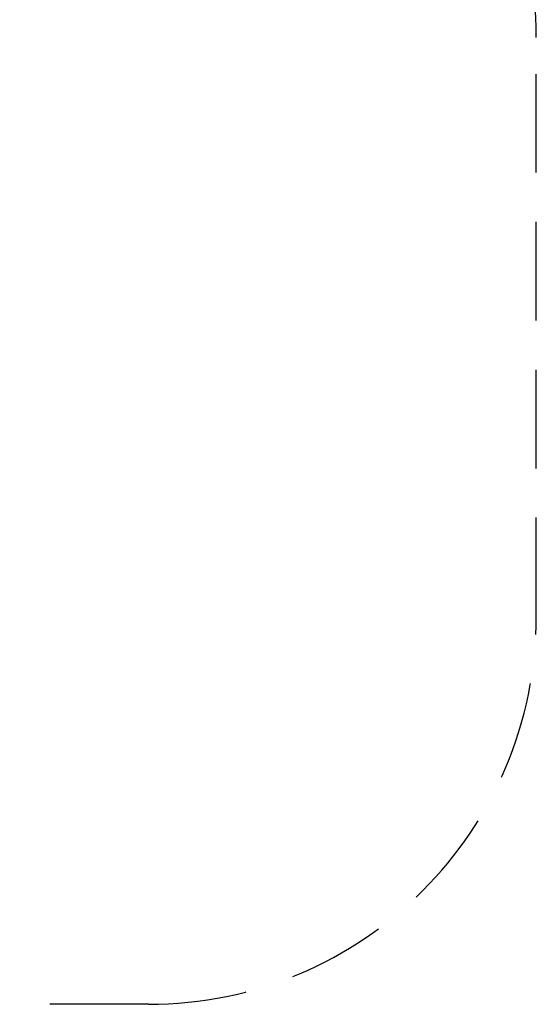
# Model space of a CAD drawing. Units: millimetres. Extents: x 23570 to 24156, y -93153 to -92464.
# Drawn here: x 23998 to 24131, y -93153 to -92899 of the extents above; entities that cross this region are included whole.
import ezdxf

# ---------------------------------------------------------------- set-up
doc = ezdxf.new("R2010")
doc.units = ezdxf.units.MM
doc.header["$LTSCALE"] = 2
doc.linetypes.add('DASHED', pattern=[19.05, 12.7, -6.35])
doc.layers.add('Strefa', color=8, linetype='DASHED')
doc.layers.add('Wymiary', color=8, linetype='Continuous')
doc.styles.get("Standard").update_dxf_attribs({"font": 'arial.ttf'})
doc.dimstyles.get("Standard").update_dxf_attribs({"dimtxt": 25, "dimasz": 25, "dimexe": 0.18, "dimexo": 0.0625, "dimgap": 10, "dimtad": 0, "dimdec": 0, "dimrnd": 0.5, "dimzin": 0, "dimdsep": 46, "dimtxsty": 'Standard', "dimcen": 0.09, "dimse1": 1, "dimse2": 1, "dimadec": 0, "dimazin": 0, "dimtfac": 1, "dimtdec": 4, "dimtofl": 0, "dimtmove": 0, "dimatfit": 3, "dimfxl": 1, "dimtolj": 1, "dimtzin": 0, "dimarcsym": 0})

# ---------------------------------------------------------------- blocks, each defined once
blk = doc.blocks.new('*D1492')
at = {"layer": 'Defpoints', "color": 0}
for p in [(23791.8, -92632.36), (23791.8, -92980.55), (24131.19, -92990.56)]:
    blk.add_point(p, dxfattribs=at)
at = {"layer": 'Wymiary', "color": 0, "lineweight": -2}
for p, q in [((23816.8, -92632.36), (23923.97, -92632.36)), ((24106.19, -92632.36), (23999.02, -92632.36))]:
    blk.add_line(p, q, dxfattribs=at)
at = {"layer": 'Wymiary', "color": 0}
for points in [[(23816.8, -92628.19), (23816.8, -92636.53), (23791.8, -92632.36)], [(24106.19, -92636.53), (24106.19, -92628.19), (24131.19, -92632.36)]]:
    blk.add_solid(points, dxfattribs=at)
at = {"layer": 'Wymiary', "color": 0, "ltscale": 2, "insert": (23961.5, -92632.36), "char_height": 25, "attachment_point": 5}
blk.add_mtext('\\A1;340', dxfattribs=at)
blk = doc.blocks.new('*D1493')
at = {"layer": 'Defpoints', "color": 0}
for p in [(23976.81, -92712.01), (23947.86, -92955.77), (23976.81, -92955.77)]:
    blk.add_point(p, dxfattribs=at)
at = {"layer": 'Wymiary', "color": 0, "lineweight": -2, "ltscale": 2}
for p, q in [((23922.86, -92712.01), (23897.86, -92712.01)), ((24001.81, -92712.01), (24026.81, -92712.01))]:
    blk.add_line(p, q, dxfattribs=at)
at = {"layer": 'Wymiary', "color": 0}
for points in [[(23922.86, -92716.17), (23922.86, -92707.84), (23947.86, -92712.01)], [(24001.81, -92707.84), (24001.81, -92716.17), (23976.81, -92712.01)]]:
    blk.add_solid(points, dxfattribs=at)
at = {"layer": 'Wymiary', "color": 0, "ltscale": 2, "insert": (23958.73, -92712.01), "char_height": 25, "attachment_point": 5}
blk.add_mtext('\\A1;29', dxfattribs=at)

msp = doc.modelspace()

# ---------------------------------------------------------------- linework, layer by layer
at = {"layer": 'Strefa'}
for p, q in [((24131.19, -93052.63), (24131.19, -92903.52)), ((24031.19, -93152.63), (23893.48, -93152.63))]:
    msp.add_line(p, q, dxfattribs=at)
for centre, start, end in [((24031.19, -92903.52), 0, 90), ((24031.19, -93052.63), 270, 0)]:
    msp.add_arc(centre, 100, start, end, dxfattribs=at)

# ---------------------------------------------------------------- dimensions: what is measured, and where the dimension line sits
at = {"layer": 'Wymiary'}
dim = msp.add_linear_dim(base=(23791.8, -92632.36), p1=(24131.19, -92990.56), p2=(23791.8, -92980.55), dimstyle='Standard', dxfattribs=at)
dim.commit()
dim.dimension.update_dxf_attribs({"geometry": '*D1492', "text_midpoint": (23961.5, -92632.36)})
at = {"layer": 'Wymiary', "ltscale": 2}
dim = msp.add_linear_dim(base=(23976.81, -92712.01), p1=(23947.86, -92955.77), p2=(23976.81, -92955.77), dimstyle='Standard', dxfattribs=at)
dim.commit()
dim.dimension.update_dxf_attribs({"geometry": '*D1493', "text_midpoint": (23958.73, -92712.01), "dimtype": 160})

doc.saveas('drawing.dxf')
